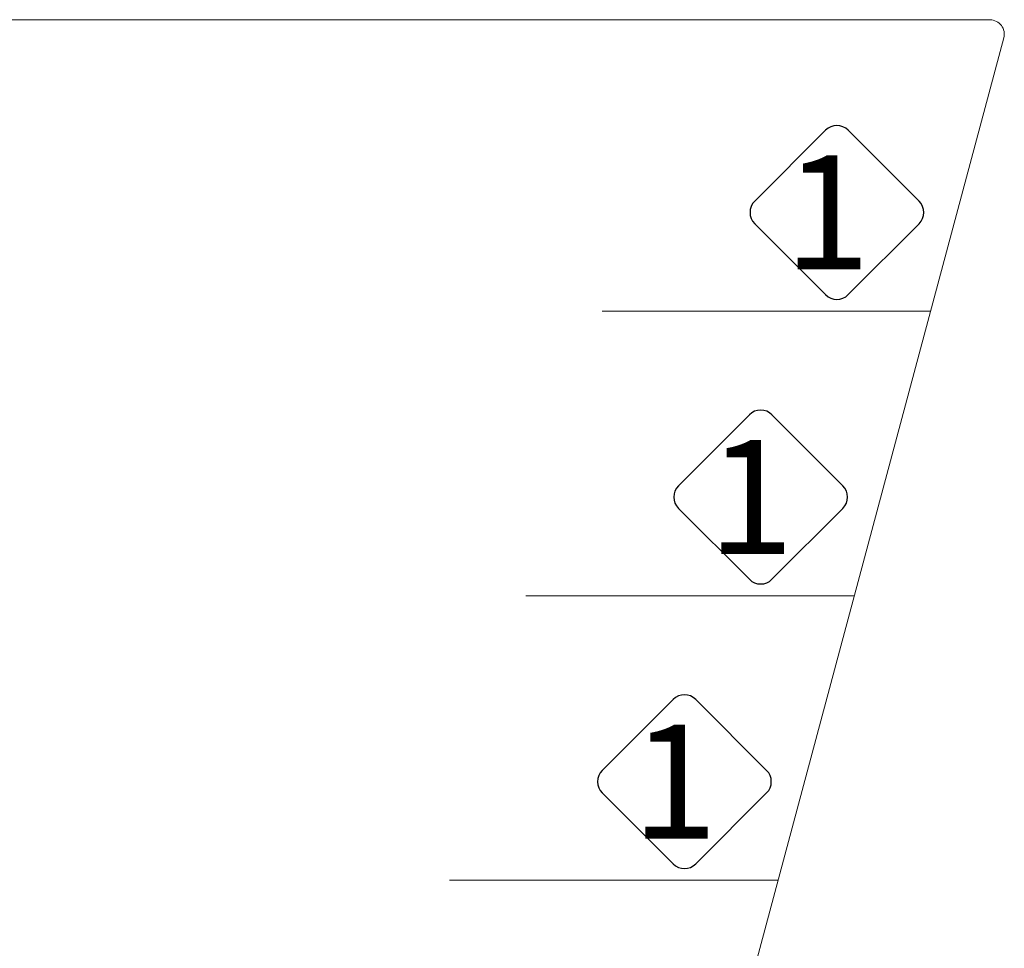
# Model space of a CAD drawing. Units: inches. Extents: x 16783 to 48068, y -1035 to 11604.
# Drawn here: x 21926 to 22964, y 9569 to 10548 of the extents above; entities that cross this region are included whole.
import ezdxf
from ezdxf.enums import TextEntityAlignment as Align

# ---------------------------------------------------------------- set-up
doc = ezdxf.new("R2010")
doc.units = ezdxf.units.IN
doc.header["$MEASUREMENT"] = 0
doc.layers.add('GROUND', color=53, linetype='Continuous', lineweight=5)
doc.layers.add('Text', color=6, linetype='Continuous')
doc.styles.add('PipeLifeTextStyle', font='romans.shx')

msp = doc.modelspace()

# ---------------------------------------------------------------- linework, layer by layer
at = {"layer": 'GROUND'}
for p, q in [((22540.336, 10240.571), (22886.605, 10240.571)), ((22459.951, 9940.571), (22806.221, 9940.571)), ((22379.566, 9640.571), (22725.836, 9640.571))]:
    msp.add_line(p, q, dxfattribs=at)
msp.add_lwpolyline([(17631.96, 7360.789), (16783.096, 10528.794, -0.49315624), (16797.585, 10547.676), (22949.289, 10547.462, -0.49313461), (22963.777, 10528.58), (22114.912, 7360.571)], format="xyb", dxfattribs=at)
at = {"layer": 'Text'}
for points in [[(22874.498, 10356.469), (22799.75, 10431.217, 0.41421356), (22775.885, 10431.217), (22701.138, 10356.469, 0.41421356), (22701.138, 10332.604), (22775.885, 10257.856, 0.41421356), (22799.75, 10257.856), (22874.498, 10332.604, 0.41421356)], [(22794.113, 10056.469), (22719.366, 10131.217, 0.41421356), (22695.501, 10131.217), (22620.753, 10056.469, 0.41421356), (22620.753, 10032.604), (22695.501, 9957.856, 0.41421356), (22719.366, 9957.856), (22794.113, 10032.604, 0.41421356)], [(22713.729, 9756.469), (22638.981, 9831.217, 0.41421356), (22615.116, 9831.217), (22540.368, 9756.469, 0.41421356), (22540.368, 9732.604), (22615.116, 9657.856, 0.41421356), (22638.981, 9657.856), (22713.729, 9732.604, 0.41421356)]]:
    msp.add_lwpolyline(points, format="xyb", close=True, dxfattribs=at)

# ---------------------------------------------------------------- texts
at = {"layer": 'Text', "style": 'PipeLifeTextStyle'}
for p in [(22777.549, 10344.537), (22697.164, 10044.537), (22616.78, 9744.537)]:
    msp.add_text('1', height=120, dxfattribs=at).set_placement(p, align=Align.MIDDLE_CENTER)

doc.saveas('drawing.dxf')
